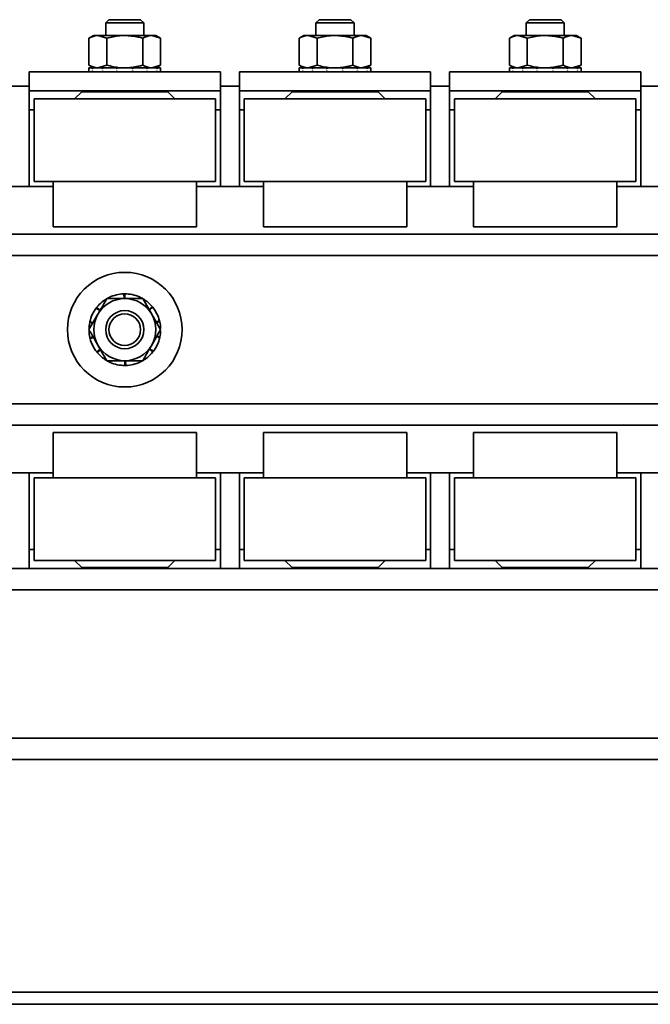
# Model space of a CAD drawing. Units: millimetres. Extents: x 0 to 594, y 0 to 420.
# Drawn here: x 65 to 68, y 145 to 149 of the extents above; entities that cross this region are included whole.
import ezdxf

# ---------------------------------------------------------------- set-up
doc = ezdxf.new("R2010")
doc.units = ezdxf.units.MM

msp = doc.modelspace()

# ---------------------------------------------------------------- linework, layer by layer
at = {"color": 7, "linetype": 'Continuous', "lineweight": 35}
for p, q in [((65.5266, 149.2184), (65.5128, 149.2046)), ((65.5128, 149.2046), (65.5128, 149.1524)), ((65.6728, 149.2046), (65.5128, 149.2046)), ((65.659, 149.2184), (65.5266, 149.2184)), ((65.6728, 149.2046), (65.659, 149.2184)), ((65.6728, 149.1524), (65.6728, 149.2046)), ((66.4066, 149.2184), (66.3928, 149.2046)), ((66.3928, 149.2046), (66.3928, 149.1524)), ((66.5528, 149.2046), (66.3928, 149.2046)), ((66.539, 149.2184), (66.4066, 149.2184)), ((66.5528, 149.2046), (66.539, 149.2184)), ((66.5528, 149.1524), (66.5528, 149.2046)), ((67.2866, 149.2184), (67.2728, 149.2046)), ((67.2728, 149.2046), (67.2728, 149.1524)), ((67.4328, 149.2046), (67.2728, 149.2046)), ((67.419, 149.2184), (67.2866, 149.2184)), ((67.4328, 149.2046), (67.419, 149.2184)), ((67.4328, 149.1524), (67.4328, 149.2046)), ((65.4628, 149.1524), (65.4426, 149.1408)), ((65.4426, 149.028), (65.4426, 149.1408)), ((65.4802, 149.1524), (65.4628, 149.1524)), ((65.5177, 149.1408), (65.4802, 149.1524)), ((65.5928, 149.1524), (65.4802, 149.1524)), ((65.5177, 149.028), (65.5177, 149.1408)), ((65.7053, 149.1524), (65.5928, 149.1524)), ((65.6678, 149.028), (65.6678, 149.1408)), ((65.7429, 149.1408), (65.7053, 149.1524)), ((65.7228, 149.1524), (65.7053, 149.1524)), ((65.7429, 149.1408), (65.7228, 149.1524)), ((65.7429, 149.028), (65.7429, 149.1408)), ((66.3428, 149.1524), (66.3226, 149.1408)), ((66.3226, 149.028), (66.3226, 149.1408)), ((66.3602, 149.1524), (66.3428, 149.1524)), ((66.3977, 149.1408), (66.3602, 149.1524)), ((66.4728, 149.1524), (66.3602, 149.1524)), ((66.3977, 149.028), (66.3977, 149.1408)), ((66.5853, 149.1524), (66.4728, 149.1524)), ((66.5478, 149.028), (66.5478, 149.1408)), ((66.6229, 149.1408), (66.5853, 149.1524)), ((66.6028, 149.1524), (66.5853, 149.1524)), ((66.6229, 149.1408), (66.6028, 149.1524)), ((66.6229, 149.028), (66.6229, 149.1408)), ((67.2228, 149.1524), (67.2026, 149.1408)), ((67.2026, 149.028), (67.2026, 149.1408)), ((67.2402, 149.1524), (67.2228, 149.1524)), ((67.2777, 149.1408), (67.2402, 149.1524)), ((67.3528, 149.1524), (67.2402, 149.1524)), ((67.2777, 149.028), (67.2777, 149.1408)), ((67.4653, 149.1524), (67.3528, 149.1524)), ((67.4278, 149.028), (67.4278, 149.1408)), ((67.5029, 149.1408), (67.4653, 149.1524)), ((67.4828, 149.1524), (67.4653, 149.1524)), ((67.5029, 149.1408), (67.4828, 149.1524)), ((67.5029, 149.028), (67.5029, 149.1408)), ((65.4426, 149.028), (65.4628, 149.0164)), ((65.4428, 149.0164), (65.4428, 149.0124)), ((65.4559, 149.0164), (65.4428, 149.0164)), ((65.4559, 149.0164), (65.4576, 149.0164)), ((65.4576, 149.0164), (65.4576, 149.0124)), ((65.4961, 149.0164), (65.4576, 149.0164)), ((65.5177, 149.028), (65.4802, 149.0164)), ((65.4961, 149.0164), (65.4992, 149.0164)), ((65.4992, 149.0164), (65.4992, 149.0124)), ((65.5555, 149.0164), (65.4992, 149.0164)), ((65.5555, 149.0164), (65.5594, 149.0164)), ((65.5594, 149.0164), (65.5594, 149.0124)), ((65.6222, 149.0164), (65.5594, 149.0164)), ((65.6222, 149.0164), (65.6261, 149.0164)), ((65.6261, 149.0164), (65.6261, 149.0124)), ((65.6831, 149.0164), (65.6261, 149.0164)), ((65.6831, 149.0164), (65.6863, 149.0164)), ((65.6863, 149.0164), (65.6863, 149.0124)), ((65.7261, 149.0164), (65.6863, 149.0164)), ((65.7429, 149.028), (65.7053, 149.0164)), ((65.7228, 149.0164), (65.7429, 149.028)), ((65.7261, 149.0164), (65.7279, 149.0164)), ((65.7279, 149.0164), (65.7279, 149.0124)), ((65.7427, 149.0164), (65.7279, 149.0164)), ((65.7427, 149.0164), (65.7428, 149.0164)), ((65.7428, 149.0164), (65.7428, 149.0124)), ((66.3226, 149.028), (66.3428, 149.0164)), ((66.3228, 149.0164), (66.3228, 149.0124)), ((66.3359, 149.0164), (66.3228, 149.0164)), ((66.3359, 149.0164), (66.3376, 149.0164)), ((66.3376, 149.0164), (66.3376, 149.0124)), ((66.3761, 149.0164), (66.3376, 149.0164)), ((66.3977, 149.028), (66.3602, 149.0164)), ((66.3761, 149.0164), (66.3792, 149.0164)), ((66.3792, 149.0164), (66.3792, 149.0124)), ((66.4355, 149.0164), (66.3792, 149.0164)), ((66.4355, 149.0164), (66.4394, 149.0164)), ((66.4394, 149.0164), (66.4394, 149.0124)), ((66.5022, 149.0164), (66.4394, 149.0164)), ((66.5022, 149.0164), (66.5061, 149.0164)), ((66.5061, 149.0164), (66.5061, 149.0124)), ((66.5631, 149.0164), (66.5061, 149.0164)), ((66.5631, 149.0164), (66.5663, 149.0164)), ((66.5663, 149.0164), (66.5663, 149.0124)), ((66.6061, 149.0164), (66.5663, 149.0164)), ((66.6229, 149.028), (66.5853, 149.0164)), ((66.6028, 149.0164), (66.6229, 149.028)), ((66.6061, 149.0164), (66.6079, 149.0164)), ((66.6079, 149.0164), (66.6079, 149.0124)), ((66.6227, 149.0164), (66.6079, 149.0164)), ((66.6227, 149.0164), (66.6228, 149.0164)), ((66.6228, 149.0164), (66.6228, 149.0124)), ((67.2026, 149.028), (67.2228, 149.0164)), ((67.2028, 149.0164), (67.2028, 149.0124)), ((67.2159, 149.0164), (67.2028, 149.0164)), ((67.2159, 149.0164), (67.2176, 149.0164)), ((67.2176, 149.0164), (67.2176, 149.0124)), ((67.2561, 149.0164), (67.2176, 149.0164)), ((67.2777, 149.028), (67.2402, 149.0164)), ((67.2561, 149.0164), (67.2592, 149.0164)), ((67.2592, 149.0164), (67.2592, 149.0124)), ((67.3155, 149.0164), (67.2592, 149.0164)), ((67.3155, 149.0164), (67.3194, 149.0164)), ((67.3194, 149.0164), (67.3194, 149.0124)), ((67.3822, 149.0164), (67.3194, 149.0164)), ((67.3822, 149.0164), (67.3861, 149.0164)), ((67.3861, 149.0164), (67.3861, 149.0124)), ((67.4431, 149.0164), (67.3861, 149.0164)), ((67.4431, 149.0164), (67.4463, 149.0164)), ((67.4463, 149.0164), (67.4463, 149.0124)), ((67.4861, 149.0164), (67.4463, 149.0164)), ((67.5029, 149.028), (67.4653, 149.0164)), ((67.4828, 149.0164), (67.5029, 149.028)), ((67.4861, 149.0164), (67.4879, 149.0164)), ((67.4879, 149.0164), (67.4879, 149.0124)), ((67.5027, 149.0164), (67.4879, 149.0164)), ((67.5027, 149.0164), (67.5028, 149.0164)), ((67.5028, 149.0164), (67.5028, 149.0124)), ((65.9928, 149.0004), (65.1928, 149.0004)), ((65.1928, 148.9204), (65.1928, 149.0004)), ((65.4428, 149.0124), (65.4428, 149.0044)), ((65.4428, 149.0004), (65.4428, 149.0044)), ((65.4576, 149.0004), (65.4576, 149.0044)), ((65.4992, 149.0004), (65.4992, 149.0044)), ((65.5594, 149.0004), (65.5594, 149.0044)), ((65.6261, 149.0004), (65.6261, 149.0044)), ((65.6863, 149.0004), (65.6863, 149.0044)), ((65.7279, 149.0004), (65.7279, 149.0044)), ((65.7428, 149.0044), (65.7428, 149.0124)), ((65.7428, 149.0004), (65.7428, 149.0044)), ((65.9928, 148.9204), (65.9928, 149.0004)), ((66.8728, 149.0004), (66.0728, 149.0004)), ((66.0728, 148.9204), (66.0728, 149.0004)), ((66.3228, 149.0124), (66.3228, 149.0044)), ((66.3228, 149.0004), (66.3228, 149.0044)), ((66.3376, 149.0004), (66.3376, 149.0044)), ((66.3792, 149.0004), (66.3792, 149.0044)), ((66.4394, 149.0004), (66.4394, 149.0044)), ((66.5061, 149.0004), (66.5061, 149.0044)), ((66.5663, 149.0004), (66.5663, 149.0044)), ((66.6079, 149.0004), (66.6079, 149.0044)), ((66.6228, 149.0044), (66.6228, 149.0124)), ((66.6228, 149.0004), (66.6228, 149.0044)), ((66.8728, 148.9204), (66.8728, 149.0004)), ((67.7528, 149.0004), (66.9528, 149.0004)), ((66.9528, 148.9204), (66.9528, 149.0004)), ((67.2028, 149.0124), (67.2028, 149.0044)), ((67.2028, 149.0004), (67.2028, 149.0044)), ((67.2176, 149.0004), (67.2176, 149.0044)), ((67.2592, 149.0004), (67.2592, 149.0044)), ((67.3194, 149.0004), (67.3194, 149.0044)), ((67.3861, 149.0004), (67.3861, 149.0044)), ((67.4463, 149.0004), (67.4463, 149.0044)), ((67.4879, 149.0004), (67.4879, 149.0044)), ((67.5028, 149.0044), (67.5028, 149.0124)), ((67.5028, 149.0004), (67.5028, 149.0044)), ((67.7528, 148.9204), (67.7528, 149.0004)), ((65.1928, 148.9404), (65.1128, 148.9404)), ((66.0728, 148.9404), (65.9928, 148.9404)), ((66.9528, 148.9404), (66.8728, 148.9404)), ((67.8328, 148.9404), (67.7528, 148.9404)), ((65.9928, 148.9204), (65.1928, 148.9204)), ((65.1928, 148.9204), (65.1928, 148.5204)), ((65.4128, 148.9164), (65.3828, 148.8864)), ((65.4128, 148.9164), (65.7728, 148.9164)), ((65.4728, 148.9204), (65.4728, 148.9164)), ((65.7128, 148.9164), (65.7128, 148.9204)), ((65.8028, 148.8864), (65.7728, 148.9164)), ((65.9928, 148.9204), (65.9928, 148.5204)), ((66.8728, 148.9204), (66.0728, 148.9204)), ((66.0728, 148.9204), (66.0728, 148.5204)), ((66.2928, 148.9164), (66.2628, 148.8864)), ((66.2928, 148.9164), (66.6528, 148.9164)), ((66.3528, 148.9204), (66.3528, 148.9164)), ((66.5928, 148.9164), (66.5928, 148.9204)), ((66.6828, 148.8864), (66.6528, 148.9164)), ((66.8728, 148.9204), (66.8728, 148.5204)), ((67.7528, 148.9204), (66.9528, 148.9204)), ((66.9528, 148.9204), (66.9528, 148.5204)), ((67.1728, 148.9164), (67.1428, 148.8864)), ((67.1728, 148.9164), (67.5328, 148.9164)), ((67.2328, 148.9204), (67.2328, 148.9164)), ((67.4728, 148.9164), (67.4728, 148.9204)), ((67.5628, 148.8864), (67.5328, 148.9164)), ((67.7528, 148.9204), (67.7528, 148.5204)), ((65.2128, 148.8864), (65.2128, 148.5404)), ((65.2128, 148.8864), (65.9728, 148.8864)), ((65.9728, 148.5404), (65.9728, 148.8864)), ((66.0928, 148.8864), (66.0928, 148.5404)), ((66.0928, 148.8864), (66.8528, 148.8864)), ((66.8528, 148.5404), (66.8528, 148.8864)), ((66.9728, 148.8864), (66.9728, 148.5404)), ((66.9728, 148.8864), (67.7328, 148.8864)), ((67.7328, 148.5404), (67.7328, 148.8864)), ((65.0128, 148.5204), (65.2928, 148.5204)), ((65.2128, 148.5404), (65.9728, 148.5404)), ((65.2928, 148.5404), (65.2928, 148.3504)), ((65.8928, 148.3504), (65.8928, 148.5404)), ((65.8928, 148.5204), (66.1728, 148.5204)), ((66.0928, 148.5404), (66.8528, 148.5404)), ((66.1728, 148.5404), (66.1728, 148.3504)), ((66.7728, 148.3504), (66.7728, 148.5404)), ((66.7728, 148.5204), (67.0528, 148.5204)), ((66.9728, 148.5404), (67.7328, 148.5404)), ((67.0528, 148.5404), (67.0528, 148.3504)), ((67.6528, 148.3504), (67.6528, 148.5404)), ((67.6528, 148.5204), (67.9328, 148.5204)), ((168.5928, 148.3204), (52.7928, 148.3204)), ((65.2928, 148.3504), (65.8928, 148.3504)), ((66.1728, 148.3504), (66.7728, 148.3504)), ((67.0528, 148.3504), (67.6528, 148.3504)), ((65.5888, 148.0704), (65.5906, 148.0504)), ((65.5928, 148.0504), (65.5928, 148.0704)), ((65.5241, 148.0538), (65.5261, 148.0504)), ((65.5302, 148.0504), (65.5277, 148.0556)), ((65.6542, 148.0573), (65.6517, 148.0504)), ((65.6554, 148.0504), (65.6578, 148.0556)), ((65.6678, 148.0504), (65.7053, 147.9854)), ((65.4426, 147.9204), (65.4802, 147.9854)), ((65.473, 148.0108), (65.4888, 148.0004)), ((65.49, 148.0024), (65.4755, 148.014)), ((65.7075, 148.017), (65.6944, 148.0045)), ((65.6955, 148.0024), (65.71, 148.014)), ((65.4457, 147.9499), (65.4587, 147.9481)), ((65.4601, 147.9507), (65.4465, 147.9538)), ((65.7381, 147.9577), (65.724, 147.9531)), ((65.7254, 147.9507), (65.739, 147.9538)), ((65.7429, 147.9204), (65.7053, 147.8554)), ((65.4601, 147.8902), (65.4465, 147.8871)), ((65.4475, 147.8832), (65.4615, 147.8877)), ((65.7254, 147.8902), (65.739, 147.8871)), ((65.7398, 147.891), (65.7269, 147.8927)), ((65.49, 147.8385), (65.4755, 147.8269)), ((65.478, 147.8238), (65.4912, 147.8364)), ((65.5177, 147.7904), (65.4802, 147.8554)), ((65.6955, 147.8385), (65.71, 147.8269)), ((65.7125, 147.8301), (65.6967, 147.8405)), ((65.5302, 147.7904), (65.5277, 147.7853)), ((65.5313, 147.7836), (65.5339, 147.7904)), ((65.5928, 147.7904), (65.5928, 147.7704)), ((65.5968, 147.7705), (65.595, 147.7904)), ((65.6554, 147.7904), (65.6578, 147.7853)), ((65.6614, 147.7871), (65.6594, 147.7904)), ((75.1928, 147.5204), (60.3728, 147.5204)), ((65.2928, 147.4904), (65.2928, 147.3004)), ((65.5928, 147.4904), (65.2928, 147.4904)), ((65.8928, 147.4904), (65.5928, 147.4904)), ((65.8928, 147.3004), (65.8928, 147.4904)), ((66.1728, 147.4904), (66.1728, 147.3004)), ((66.4728, 147.4904), (66.1728, 147.4904)), ((66.7728, 147.4904), (66.4728, 147.4904)), ((66.7728, 147.3004), (66.7728, 147.4904)), ((67.0528, 147.4904), (67.0528, 147.3004)), ((67.3528, 147.4904), (67.0528, 147.4904)), ((67.6528, 147.4904), (67.3528, 147.4904)), ((67.6528, 147.3004), (67.6528, 147.4904)), ((65.2928, 147.3204), (65.0128, 147.3204)), ((65.1928, 147.3204), (65.1928, 146.9204)), ((65.2128, 147.3004), (65.2128, 146.9544)), ((65.5928, 147.3004), (65.2128, 147.3004)), ((65.9728, 147.3004), (65.5928, 147.3004)), ((66.1728, 147.3204), (65.8928, 147.3204)), ((65.9728, 146.9544), (65.9728, 147.3004)), ((65.9928, 147.3204), (65.9928, 146.9204)), ((66.0728, 147.3204), (66.0728, 146.9204)), ((66.0928, 147.3004), (66.0928, 146.9544)), ((66.4728, 147.3004), (66.0928, 147.3004)), ((66.8528, 147.3004), (66.4728, 147.3004)), ((67.0528, 147.3204), (66.7728, 147.3204)), ((66.8528, 146.9544), (66.8528, 147.3004)), ((66.8728, 147.3204), (66.8728, 146.9204)), ((66.9528, 147.3204), (66.9528, 146.9204)), ((66.9728, 147.3004), (66.9728, 146.9544)), ((67.3528, 147.3004), (66.9728, 147.3004)), ((67.7328, 147.3004), (67.3528, 147.3004)), ((67.9328, 147.3204), (67.6528, 147.3204)), ((67.7328, 146.9544), (67.7328, 147.3004)), ((67.7528, 147.3204), (67.7528, 146.9204)), ((65.5928, 146.9544), (65.2128, 146.9544)), ((65.3828, 146.9544), (65.4128, 146.9244)), ((65.9728, 146.9544), (65.5928, 146.9544)), ((65.7728, 146.9244), (65.8028, 146.9544)), ((66.4728, 146.9544), (66.0928, 146.9544)), ((66.2628, 146.9544), (66.2928, 146.9244)), ((66.8528, 146.9544), (66.4728, 146.9544)), ((66.6528, 146.9244), (66.6828, 146.9544)), ((67.3528, 146.9544), (66.9728, 146.9544)), ((67.1428, 146.9544), (67.1728, 146.9244)), ((67.7328, 146.9544), (67.3528, 146.9544)), ((67.5328, 146.9244), (67.5628, 146.9544)), ((75.1928, 146.9204), (60.3728, 146.9204)), ((65.5928, 146.9244), (65.4128, 146.9244)), ((65.4728, 146.9244), (65.4728, 146.9204)), ((65.7728, 146.9244), (65.5928, 146.9244)), ((65.7128, 146.9204), (65.7128, 146.9244)), ((66.4728, 146.9244), (66.2928, 146.9244)), ((66.3528, 146.9244), (66.3528, 146.9204)), ((66.6528, 146.9244), (66.4728, 146.9244)), ((66.5928, 146.9204), (66.5928, 146.9244)), ((67.3528, 146.9244), (67.1728, 146.9244)), ((67.2328, 146.9244), (67.2328, 146.9204)), ((67.5328, 146.9244), (67.3528, 146.9244)), ((67.4728, 146.9204), (67.4728, 146.9244)), ((75.1928, 146.1204), (60.3728, 146.1204)), ((123.7728, 145.1452), (60.3728, 145.1454)), ((60.3728, 145.0954), (123.7728, 145.0952))]:
    msp.add_line(p, q, dxfattribs=at)
at = {"color": 8, "linetype": 'Continuous', "lineweight": 35}
for p, q in [((65.2128, 148.8404), (65.1928, 148.8404)), ((65.9928, 148.8404), (65.9728, 148.8404)), ((66.0928, 148.8404), (66.0728, 148.8404)), ((66.8728, 148.8404), (66.8528, 148.8404)), ((66.9728, 148.8404), (66.9528, 148.8404)), ((67.7528, 148.8404), (67.7328, 148.8404)), ((75.1928, 148.2304), (55.9928, 148.2304)), ((75.1928, 147.6104), (60.3728, 147.6104)), ((65.2128, 147.0004), (65.1928, 147.0004)), ((65.9928, 147.0004), (65.9728, 147.0004)), ((66.0928, 147.0004), (66.0728, 147.0004)), ((66.8728, 147.0004), (66.8528, 147.0004)), ((66.9728, 147.0004), (66.9528, 147.0004)), ((67.7528, 147.0004), (67.7328, 147.0004)), ((75.4728, 146.8304), (60.3728, 146.8304)), ((75.4728, 146.2104), (60.3728, 146.2104))]:
    msp.add_line(p, q, dxfattribs=at)
at = {"color": 7, "linetype": 'Continuous', "lineweight": 35, "flags": 128}
for points in [[(65.666, 148.0513), (65.6649, 148.052), (65.6578, 148.0556)], [(65.5176, 147.7906), (65.5206, 147.7889), (65.5277, 147.7853)]]:
    msp.add_lwpolyline(points, dxfattribs=at)
at = {"color": 7, "linetype": 'Continuous', "lineweight": 35}
for radius in [0.24, 0.08, 0.0662]:
    msp.add_circle((65.5928, 147.9204), radius, dxfattribs=at)
for radius, start, end in [(0.15, 91.5262, 115.7143), (0.15, 65.8119, 90), (0.15, 117.2405, 141.4286), (0.13, 90, 150), (0.13, 30, 90), (0.15, 40.0977, 58.5819), (0.15, 142.9548, 167.1429), (0.13, 150, 210), (0.13, 330, 30), (0.15, 14.3834, 38.5714), (0.15, 168.6691, 177.9394), (0.15, 2.083, 12.8571), (0.15, 182.083, 192.8571), (0.15, 348.6691, 357.9394), (0.15, 194.3834, 218.5714), (0.15, 322.9548, 347.1429), (0.15, 220.0977, 238.5819), (0.13, 210, 270), (0.13, 270, 330), (0.15, 297.2405, 321.4286), (0.15, 245.8119, 270), (0.15, 271.5262, 295.7143)]:
    msp.add_arc((65.5928, 147.9204), radius, start, end, dxfattribs=at)
for points, knots in [([(65.4802, 149.1524), (65.4793, 149.1524), (65.4666, 149.1523), (65.4542, 149.1463), (65.4426, 149.1408)], [0, 0, 0, 0, 0.070215, 1, 1, 1, 1]), ([(65.5928, 149.1524), (65.5859, 149.1523), (65.5605, 149.1516), (65.5358, 149.1454), (65.5177, 149.1408)], [0, 0, 0, 0, 0.268634, 1, 1, 1, 1]), ([(65.6678, 149.1408), (65.6615, 149.1426), (65.637, 149.1494), (65.6116, 149.1511), (65.5928, 149.1524)], [0, 0, 0, 0, 0.257551, 1, 1, 1, 1]), ([(65.7053, 149.1524), (65.7045, 149.1524), (65.6918, 149.1523), (65.6794, 149.1463), (65.6678, 149.1408)], [0, 0, 0, 0, 0.070215, 1, 1, 1, 1]), ([(66.3602, 149.1524), (66.3593, 149.1524), (66.3466, 149.1523), (66.3342, 149.1463), (66.3226, 149.1408)], [0, 0, 0, 0, 0.070215, 1, 1, 1, 1]), ([(66.4728, 149.1524), (66.4659, 149.1523), (66.4405, 149.1516), (66.4158, 149.1454), (66.3977, 149.1408)], [0, 0, 0, 0, 0.268634, 1, 1, 1, 1]), ([(66.5478, 149.1408), (66.5415, 149.1426), (66.517, 149.1494), (66.4916, 149.1511), (66.4728, 149.1524)], [0, 0, 0, 0, 0.257551, 1, 1, 1, 1]), ([(66.5853, 149.1524), (66.5845, 149.1524), (66.5718, 149.1523), (66.5594, 149.1463), (66.5478, 149.1408)], [0, 0, 0, 0, 0.070215, 1, 1, 1, 1]), ([(67.2402, 149.1524), (67.2393, 149.1524), (67.2266, 149.1523), (67.2142, 149.1463), (67.2026, 149.1408)], [0, 0, 0, 0, 0.070215, 1, 1, 1, 1]), ([(67.3528, 149.1524), (67.3459, 149.1523), (67.3205, 149.1516), (67.2958, 149.1454), (67.2777, 149.1408)], [0, 0, 0, 0, 0.268634, 1, 1, 1, 1]), ([(67.4278, 149.1408), (67.4215, 149.1426), (67.397, 149.1494), (67.3716, 149.1511), (67.3528, 149.1524)], [0, 0, 0, 0, 0.257551, 1, 1, 1, 1]), ([(67.4653, 149.1524), (67.4645, 149.1524), (67.4518, 149.1523), (67.4394, 149.1463), (67.4278, 149.1408)], [0, 0, 0, 0, 0.070215, 1, 1, 1, 1]), ([(65.4802, 149.0164), (65.4793, 149.0164), (65.4666, 149.0166), (65.4542, 149.0225), (65.4426, 149.028)], [0, 0, 0, 0, 0.070215, 1, 1, 1, 1]), ([(65.4576, 149.0124), (65.4573, 149.0131), (65.4569, 149.0141), (65.4563, 149.0154), (65.4561, 149.0161), (65.4559, 149.0164)], [0, 0, 0, 0, 0.499977, 0.749986, 1, 1, 1, 1]), ([(65.4992, 149.0124), (65.4987, 149.0131), (65.4979, 149.0141), (65.4969, 149.0154), (65.4964, 149.0161), (65.4961, 149.0164)], [0, 0, 0, 0, 0.499977, 0.749986, 1, 1, 1, 1]), ([(65.5928, 149.0164), (65.5859, 149.0166), (65.5605, 149.0172), (65.5358, 149.0235), (65.5177, 149.028)], [0, 0, 0, 0, 0.268634, 1, 1, 1, 1]), ([(65.5594, 149.0124), (65.5587, 149.0131), (65.5578, 149.0141), (65.5565, 149.0154), (65.5558, 149.0161), (65.5555, 149.0164)], [0, 0, 0, 0, 0.499977, 0.749986, 1, 1, 1, 1]), ([(65.6678, 149.028), (65.6615, 149.0263), (65.637, 149.0195), (65.6116, 149.0177), (65.5928, 149.0164)], [0, 0, 0, 0, 0.257551, 1, 1, 1, 1]), ([(65.6261, 149.0124), (65.6255, 149.0131), (65.6245, 149.0141), (65.6232, 149.0154), (65.6226, 149.0161), (65.6222, 149.0164)], [0, 0, 0, 0, 0.499977, 0.749986, 1, 1, 1, 1]), ([(65.7053, 149.0164), (65.7045, 149.0164), (65.6918, 149.0166), (65.6794, 149.0225), (65.6678, 149.028)], [0, 0, 0, 0, 0.070215, 1, 1, 1, 1]), ([(65.6863, 149.0124), (65.6858, 149.0131), (65.685, 149.0141), (65.6839, 149.0154), (65.6834, 149.0161), (65.6831, 149.0164)], [0, 0, 0, 0, 0.499977, 0.749986, 1, 1, 1, 1]), ([(65.7279, 149.0124), (65.7276, 149.0131), (65.7272, 149.0141), (65.7266, 149.0154), (65.7263, 149.0161), (65.7261, 149.0164)], [0, 0, 0, 0, 0.499977, 0.749986, 1, 1, 1, 1]), ([(65.7428, 149.0124), (65.7428, 149.0131), (65.7428, 149.0141), (65.7427, 149.0154), (65.7427, 149.0161), (65.7427, 149.0164)], [0, 0, 0, 0, 0.499977, 0.749986, 1, 1, 1, 1]), ([(66.3602, 149.0164), (66.3593, 149.0164), (66.3466, 149.0166), (66.3342, 149.0225), (66.3226, 149.028)], [0, 0, 0, 0, 0.070215, 1, 1, 1, 1]), ([(66.3376, 149.0124), (66.3373, 149.0131), (66.3369, 149.0141), (66.3363, 149.0154), (66.3361, 149.0161), (66.3359, 149.0164)], [0, 0, 0, 0, 0.499977, 0.749986, 1, 1, 1, 1]), ([(66.3792, 149.0124), (66.3787, 149.0131), (66.3779, 149.0141), (66.3769, 149.0154), (66.3764, 149.0161), (66.3761, 149.0164)], [0, 0, 0, 0, 0.499977, 0.749986, 1, 1, 1, 1]), ([(66.4728, 149.0164), (66.4659, 149.0166), (66.4405, 149.0172), (66.4158, 149.0235), (66.3977, 149.028)], [0, 0, 0, 0, 0.268634, 1, 1, 1, 1]), ([(66.4394, 149.0124), (66.4387, 149.0131), (66.4378, 149.0141), (66.4365, 149.0154), (66.4358, 149.0161), (66.4355, 149.0164)], [0, 0, 0, 0, 0.499977, 0.749986, 1, 1, 1, 1]), ([(66.5478, 149.028), (66.5415, 149.0263), (66.517, 149.0195), (66.4916, 149.0177), (66.4728, 149.0164)], [0, 0, 0, 0, 0.257551, 1, 1, 1, 1]), ([(66.5061, 149.0124), (66.5055, 149.0131), (66.5045, 149.0141), (66.5032, 149.0154), (66.5026, 149.0161), (66.5022, 149.0164)], [0, 0, 0, 0, 0.499977, 0.749986, 1, 1, 1, 1]), ([(66.5853, 149.0164), (66.5845, 149.0164), (66.5718, 149.0166), (66.5594, 149.0225), (66.5478, 149.028)], [0, 0, 0, 0, 0.070215, 1, 1, 1, 1]), ([(66.5663, 149.0124), (66.5658, 149.0131), (66.565, 149.0141), (66.5639, 149.0154), (66.5634, 149.0161), (66.5631, 149.0164)], [0, 0, 0, 0, 0.499977, 0.749986, 1, 1, 1, 1]), ([(66.6079, 149.0124), (66.6076, 149.0131), (66.6072, 149.0141), (66.6066, 149.0154), (66.6063, 149.0161), (66.6061, 149.0164)], [0, 0, 0, 0, 0.499977, 0.749986, 1, 1, 1, 1]), ([(66.6228, 149.0124), (66.6228, 149.0131), (66.6228, 149.0141), (66.6227, 149.0154), (66.6227, 149.0161), (66.6227, 149.0164)], [0, 0, 0, 0, 0.499977, 0.749986, 1, 1, 1, 1]), ([(67.2402, 149.0164), (67.2393, 149.0164), (67.2266, 149.0166), (67.2142, 149.0225), (67.2026, 149.028)], [0, 0, 0, 0, 0.070215, 1, 1, 1, 1]), ([(67.2176, 149.0124), (67.2173, 149.0131), (67.2169, 149.0141), (67.2163, 149.0154), (67.2161, 149.0161), (67.2159, 149.0164)], [0, 0, 0, 0, 0.499977, 0.749986, 1, 1, 1, 1]), ([(67.2592, 149.0124), (67.2587, 149.0131), (67.2579, 149.0141), (67.2569, 149.0154), (67.2564, 149.0161), (67.2561, 149.0164)], [0, 0, 0, 0, 0.499977, 0.749986, 1, 1, 1, 1]), ([(67.3528, 149.0164), (67.3459, 149.0166), (67.3205, 149.0172), (67.2958, 149.0235), (67.2777, 149.028)], [0, 0, 0, 0, 0.268634, 1, 1, 1, 1]), ([(67.3194, 149.0124), (67.3187, 149.0131), (67.3178, 149.0141), (67.3165, 149.0154), (67.3158, 149.0161), (67.3155, 149.0164)], [0, 0, 0, 0, 0.499977, 0.749986, 1, 1, 1, 1]), ([(67.4278, 149.028), (67.4215, 149.0263), (67.397, 149.0195), (67.3716, 149.0177), (67.3528, 149.0164)], [0, 0, 0, 0, 0.257551, 1, 1, 1, 1]), ([(67.3861, 149.0124), (67.3855, 149.0131), (67.3845, 149.0141), (67.3832, 149.0154), (67.3826, 149.0161), (67.3822, 149.0164)], [0, 0, 0, 0, 0.499977, 0.749986, 1, 1, 1, 1]), ([(67.4653, 149.0164), (67.4645, 149.0164), (67.4518, 149.0166), (67.4394, 149.0225), (67.4278, 149.028)], [0, 0, 0, 0, 0.070215, 1, 1, 1, 1]), ([(67.4463, 149.0124), (67.4458, 149.0131), (67.445, 149.0141), (67.4439, 149.0154), (67.4434, 149.0161), (67.4431, 149.0164)], [0, 0, 0, 0, 0.499977, 0.749986, 1, 1, 1, 1]), ([(67.4879, 149.0124), (67.4876, 149.0131), (67.4872, 149.0141), (67.4866, 149.0154), (67.4863, 149.0161), (67.4861, 149.0164)], [0, 0, 0, 0, 0.499977, 0.749986, 1, 1, 1, 1]), ([(67.5028, 149.0124), (67.5028, 149.0131), (67.5028, 149.0141), (67.5027, 149.0154), (67.5027, 149.0161), (67.5027, 149.0164)], [0, 0, 0, 0, 0.499977, 0.749986, 1, 1, 1, 1]), ([(65.4559, 149.0004), (65.4561, 149.0008), (65.4563, 149.0014), (65.4569, 149.0028), (65.4573, 149.0038), (65.4576, 149.0044)], [0, 0, 0, 0, 0.250137, 0.500274, 1, 1, 1, 1]), ([(65.4961, 149.0004), (65.4964, 149.0008), (65.4969, 149.0014), (65.4979, 149.0028), (65.4987, 149.0038), (65.4992, 149.0044)], [0, 0, 0, 0, 0.250137, 0.500274, 1, 1, 1, 1]), ([(65.5555, 149.0004), (65.5558, 149.0008), (65.5565, 149.0014), (65.5578, 149.0028), (65.5587, 149.0038), (65.5594, 149.0044)], [0, 0, 0, 0, 0.250137, 0.500274, 1, 1, 1, 1]), ([(65.6222, 149.0004), (65.6226, 149.0008), (65.6232, 149.0014), (65.6245, 149.0028), (65.6255, 149.0038), (65.6261, 149.0044)], [0, 0, 0, 0, 0.250137, 0.500274, 1, 1, 1, 1]), ([(65.6831, 149.0004), (65.6834, 149.0008), (65.6839, 149.0014), (65.685, 149.0028), (65.6858, 149.0038), (65.6863, 149.0044)], [0, 0, 0, 0, 0.250137, 0.500274, 1, 1, 1, 1]), ([(65.7261, 149.0004), (65.7263, 149.0008), (65.7266, 149.0014), (65.7272, 149.0028), (65.7276, 149.0038), (65.7279, 149.0044)], [0, 0, 0, 0, 0.250137, 0.500274, 1, 1, 1, 1]), ([(65.7427, 149.0004), (65.7427, 149.0008), (65.7427, 149.0014), (65.7428, 149.0028), (65.7428, 149.0038), (65.7428, 149.0044)], [0, 0, 0, 0, 0.250137, 0.500274, 1, 1, 1, 1]), ([(66.3359, 149.0004), (66.3361, 149.0008), (66.3363, 149.0014), (66.3369, 149.0028), (66.3373, 149.0038), (66.3376, 149.0044)], [0, 0, 0, 0, 0.250137, 0.500274, 1, 1, 1, 1]), ([(66.3761, 149.0004), (66.3764, 149.0008), (66.3769, 149.0014), (66.3779, 149.0028), (66.3787, 149.0038), (66.3792, 149.0044)], [0, 0, 0, 0, 0.250137, 0.500274, 1, 1, 1, 1]), ([(66.4355, 149.0004), (66.4358, 149.0008), (66.4365, 149.0014), (66.4378, 149.0028), (66.4387, 149.0038), (66.4394, 149.0044)], [0, 0, 0, 0, 0.250137, 0.500274, 1, 1, 1, 1]), ([(66.5022, 149.0004), (66.5026, 149.0008), (66.5032, 149.0014), (66.5045, 149.0028), (66.5055, 149.0038), (66.5061, 149.0044)], [0, 0, 0, 0, 0.250137, 0.500274, 1, 1, 1, 1]), ([(66.5631, 149.0004), (66.5634, 149.0008), (66.5639, 149.0014), (66.565, 149.0028), (66.5658, 149.0038), (66.5663, 149.0044)], [0, 0, 0, 0, 0.250137, 0.500274, 1, 1, 1, 1]), ([(66.6061, 149.0004), (66.6063, 149.0008), (66.6066, 149.0014), (66.6072, 149.0028), (66.6076, 149.0038), (66.6079, 149.0044)], [0, 0, 0, 0, 0.250137, 0.500274, 1, 1, 1, 1]), ([(66.6227, 149.0004), (66.6227, 149.0008), (66.6227, 149.0014), (66.6228, 149.0028), (66.6228, 149.0038), (66.6228, 149.0044)], [0, 0, 0, 0, 0.250137, 0.500274, 1, 1, 1, 1]), ([(67.2159, 149.0004), (67.2161, 149.0008), (67.2163, 149.0014), (67.2169, 149.0028), (67.2173, 149.0038), (67.2176, 149.0044)], [0, 0, 0, 0, 0.250137, 0.500274, 1, 1, 1, 1]), ([(67.2561, 149.0004), (67.2564, 149.0008), (67.2569, 149.0014), (67.2579, 149.0028), (67.2587, 149.0038), (67.2592, 149.0044)], [0, 0, 0, 0, 0.250137, 0.500274, 1, 1, 1, 1]), ([(67.3155, 149.0004), (67.3158, 149.0008), (67.3165, 149.0014), (67.3178, 149.0028), (67.3187, 149.0038), (67.3194, 149.0044)], [0, 0, 0, 0, 0.250137, 0.500274, 1, 1, 1, 1]), ([(67.3822, 149.0004), (67.3826, 149.0008), (67.3832, 149.0014), (67.3845, 149.0028), (67.3855, 149.0038), (67.3861, 149.0044)], [0, 0, 0, 0, 0.250137, 0.500274, 1, 1, 1, 1]), ([(67.4431, 149.0004), (67.4434, 149.0008), (67.4439, 149.0014), (67.445, 149.0028), (67.4458, 149.0038), (67.4463, 149.0044)], [0, 0, 0, 0, 0.250137, 0.500274, 1, 1, 1, 1]), ([(67.4861, 149.0004), (67.4863, 149.0008), (67.4866, 149.0014), (67.4872, 149.0028), (67.4876, 149.0038), (67.4879, 149.0044)], [0, 0, 0, 0, 0.250137, 0.500274, 1, 1, 1, 1]), ([(67.5027, 149.0004), (67.5027, 149.0008), (67.5027, 149.0014), (67.5028, 149.0028), (67.5028, 149.0038), (67.5028, 149.0044)], [0, 0, 0, 0, 0.250137, 0.500274, 1, 1, 1, 1]), ([(65.5888, 148.0704), (65.5891, 148.0704), (65.5898, 148.0704), (65.5911, 148.0704), (65.5921, 148.0704), (65.5928, 148.0704)], [0, 0, 0, 0, 0.250137, 0.500274, 1, 1, 1, 1]), ([(65.4802, 147.9854), (65.4811, 147.987), (65.4937, 148.0089), (65.5062, 148.0304), (65.5177, 148.0504)], [0, 0, 0, 0, 0.070215, 1, 1, 1, 1]), ([(65.5177, 148.0504), (65.524, 148.0504), (65.5485, 148.0504), (65.5739, 148.0504), (65.5928, 148.0504)], [0, 0, 0, 0, 0.257551, 1, 1, 1, 1]), ([(65.5241, 148.0538), (65.5244, 148.0539), (65.525, 148.0542), (65.5262, 148.0548), (65.5271, 148.0553), (65.5277, 148.0556)], [0, 0, 0, 0, 0.250137, 0.500274, 1, 1, 1, 1]), ([(65.5928, 148.0504), (65.5996, 148.0504), (65.625, 148.0504), (65.6497, 148.0504), (65.6678, 148.0504)], [0, 0, 0, 0, 0.268634, 1, 1, 1, 1]), ([(65.6542, 148.0573), (65.6545, 148.0571), (65.6551, 148.0568), (65.6563, 148.0563), (65.6572, 148.0559), (65.6578, 148.0556)], [0, 0, 0, 0, 0.250137, 0.500274, 1, 1, 1, 1]), ([(65.473, 148.0108), (65.4732, 148.0111), (65.4736, 148.0116), (65.4745, 148.0126), (65.4751, 148.0134), (65.4755, 148.014)], [0, 0, 0, 0, 0.250137, 0.500274, 1, 1, 1, 1]), ([(65.7053, 147.9854), (65.7062, 147.9839), (65.7189, 147.9619), (65.7313, 147.9404), (65.7429, 147.9204)], [0, 0, 0, 0, 0.070215, 1, 1, 1, 1]), ([(65.7075, 148.017), (65.7077, 148.0168), (65.7081, 148.0163), (65.709, 148.0153), (65.7096, 148.0145), (65.71, 148.014)], [0, 0, 0, 0, 0.250137, 0.500274, 1, 1, 1, 1]), ([(65.4457, 147.9499), (65.4458, 147.9502), (65.4459, 147.9509), (65.4462, 147.9522), (65.4464, 147.9532), (65.4465, 147.9538)], [0, 0, 0, 0, 0.250137, 0.500274, 1, 1, 1, 1]), ([(65.7381, 147.9577), (65.7381, 147.9574), (65.7383, 147.9567), (65.7386, 147.9554), (65.7388, 147.9545), (65.739, 147.9538)], [0, 0, 0, 0, 0.250137, 0.500274, 1, 1, 1, 1]), ([(65.4802, 147.8554), (65.4793, 147.857), (65.4666, 147.8789), (65.4542, 147.9004), (65.4426, 147.9204)], [0, 0, 0, 0, 0.070215, 1, 1, 1, 1]), ([(65.4475, 147.8832), (65.4474, 147.8835), (65.4472, 147.8841), (65.4469, 147.8854), (65.4467, 147.8864), (65.4465, 147.8871)], [0, 0, 0, 0, 0.250137, 0.500274, 1, 1, 1, 1]), ([(65.7398, 147.891), (65.7398, 147.8906), (65.7396, 147.89), (65.7394, 147.8887), (65.7391, 147.8877), (65.739, 147.8871)], [0, 0, 0, 0, 0.250137, 0.500274, 1, 1, 1, 1]), ([(65.478, 147.8238), (65.4778, 147.8241), (65.4774, 147.8246), (65.4765, 147.8256), (65.4759, 147.8264), (65.4755, 147.8269)], [0, 0, 0, 0, 0.250137, 0.500274, 1, 1, 1, 1]), ([(65.7053, 147.8554), (65.7045, 147.8539), (65.6918, 147.8319), (65.6794, 147.8104), (65.6678, 147.7904)], [0, 0, 0, 0, 0.070215, 1, 1, 1, 1]), ([(65.7125, 147.8301), (65.7123, 147.8298), (65.7119, 147.8293), (65.7111, 147.8282), (65.7104, 147.8274), (65.71, 147.8269)], [0, 0, 0, 0, 0.250137, 0.500274, 1, 1, 1, 1]), ([(65.5177, 147.7904), (65.524, 147.7904), (65.5485, 147.7904), (65.5739, 147.7904), (65.5928, 147.7904)], [0, 0, 0, 0, 0.257551, 1, 1, 1, 1]), ([(65.5313, 147.7836), (65.531, 147.7837), (65.5304, 147.784), (65.5292, 147.7846), (65.5283, 147.785), (65.5277, 147.7853)], [0, 0, 0, 0, 0.250137, 0.500274, 1, 1, 1, 1]), ([(65.5928, 147.7904), (65.5996, 147.7904), (65.625, 147.7904), (65.6497, 147.7904), (65.6678, 147.7904)], [0, 0, 0, 0, 0.268634, 1, 1, 1, 1]), ([(65.6614, 147.7871), (65.6611, 147.7869), (65.6605, 147.7866), (65.6593, 147.786), (65.6584, 147.7856), (65.6578, 147.7853)], [0, 0, 0, 0, 0.250137, 0.500274, 1, 1, 1, 1]), ([(65.5968, 147.7705), (65.5964, 147.7705), (65.5958, 147.7705), (65.5944, 147.7704), (65.5934, 147.7704), (65.5928, 147.7704)], [0, 0, 0, 0, 0.250137, 0.500274, 1, 1, 1, 1])]:
    msp.add_open_spline(points, degree=3, knots=knots, dxfattribs=at)

doc.saveas('drawing.dxf')
